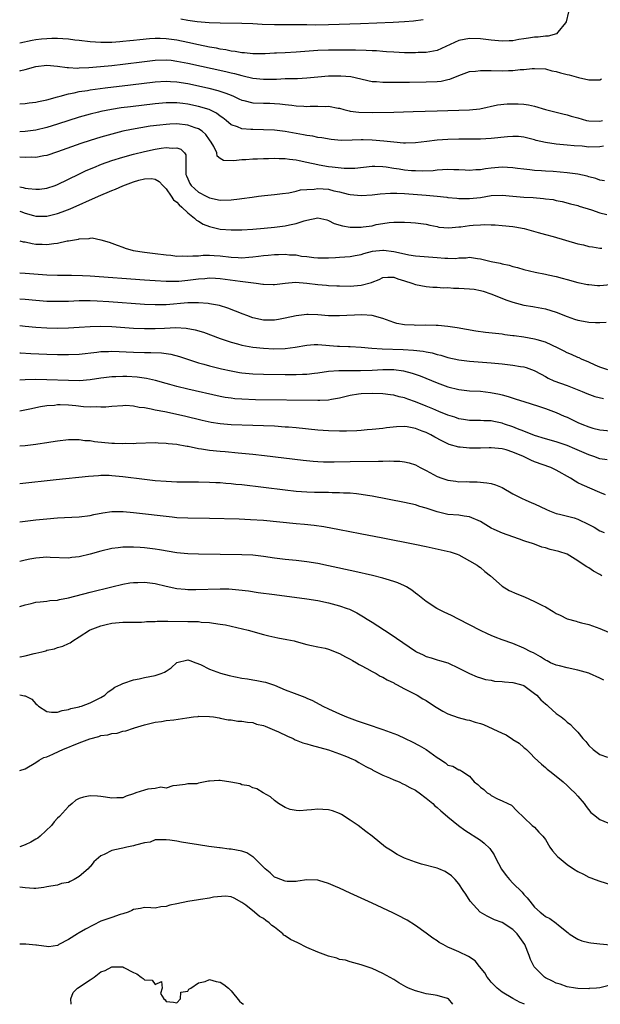
# Model space of a CAD drawing. Units: inches. Extents: x 2589000 to 2592000, y 1500000 to 1503000.
# Drawn here: x 2589000 to 2589107, y 1500000 to 1500182 of the extents above; entities that cross this region are included whole.
import ezdxf

# ---------------------------------------------------------------- set-up
doc = ezdxf.new("R2010")
doc.units = ezdxf.units.IN
doc.header["$MEASUREMENT"] = 0
doc.layers.add('LD25891500_2ft', color=254, linetype='Continuous')

msp = doc.modelspace()

# ---------------------------------------------------------------- linework, layer by layer
at = {"layer": 'LD25891500_2ft'}
for points, elevation in [([(2589101.23, 1500183), (2589100.8, 1500181.2), (2589100.68, 1500181), (2589099.3, 1500179.3), (2589099.05, 1500178.95), (2589097.47, 1500178.53), (2589097, 1500178.54), (2589095.65, 1500178.35), (2589095, 1500178.33), (2589093.84, 1500178.16), (2589093, 1500178.02), (2589092.09, 1500177.91), (2589091, 1500177.7), (2589090.3, 1500177.7), (2589089, 1500177.64), (2589087, 1500177.82), (2589085, 1500178.06), (2589083, 1500178.13), (2589081, 1500177.74), (2589077, 1500175.89), (2589075.67, 1500175.67), (2589075, 1500175.53), (2589073.5, 1500175.5), (2589073, 1500175.47), (2589071, 1500175.49), (2589069, 1500175.56), (2589067.67, 1500175.67), (2589067, 1500175.7), (2589065.81, 1500175.81), (2589065, 1500175.85), (2589063.91, 1500175.91), (2589061.95, 1500175.95), (2589059.97, 1500175.97), (2589057.96, 1500175.96), (2589057, 1500175.95), (2589055, 1500175.88), (2589051, 1500175.59), (2589049, 1500175.49), (2589047.38, 1500175.38), (2589047, 1500175.38), (2589045.26, 1500175.26), (2589045, 1500175.26), (2589043, 1500175.29), (2589041.48, 1500175.48), (2589041, 1500175.49), (2589039.73, 1500175.73), (2589039, 1500175.79), (2589038.01, 1500176.01), (2589037, 1500176.14), (2589036.3, 1500176.3), (2589035, 1500176.52), (2589033, 1500176.93), (2589031, 1500177.37), (2589029, 1500177.78), (2589027, 1500178.05), (2589025.92, 1500178.08), (2589025, 1500178.09), (2589023.97, 1500178.03), (2589022.14, 1500177.86), (2589021, 1500177.72), (2589020.32, 1500177.68), (2589019, 1500177.53), (2589018.49, 1500177.51), (2589017, 1500177.38), (2589016.62, 1500177.38), (2589015, 1500177.34), (2589013, 1500177.47), (2589011, 1500177.73), (2589010.18, 1500177.82), (2589009, 1500177.99), (2589007.97, 1500178.03), (2589007, 1500178.12), (2589005.92, 1500178.08), (2589005, 1500178.07), (2589004.03, 1500177.97), (2589003, 1500177.84), (2589002.29, 1500177.71), (2589000, 1500177.26)], 9156), ([(2589029.73, 1500181.73), (2589031, 1500181.5), (2589032.74, 1500181.26), (2589034.93, 1500181.07), (2589037, 1500180.99), (2589041, 1500180.94), (2589043, 1500180.88), (2589044.76, 1500180.76), (2589047, 1500180.66), (2589049, 1500180.66), (2589051, 1500180.7), (2589052.67, 1500180.67), (2589053, 1500180.68), (2589054.63, 1500180.63), (2589057, 1500180.67), (2589062.89, 1500180.89), (2589068.9, 1500181.1), (2589071, 1500181.24), (2589072.63, 1500181.37), (2589074.42, 1500181.58)], 9154), ([(2589000, 1500172.16), (2589000.21, 1500172.21), (2589001, 1500172.36), (2589003, 1500172.94), (2589005, 1500173.19), (2589007, 1500173), (2589008.73, 1500172.73), (2589009, 1500172.73), (2589010.66, 1500172.66), (2589011, 1500172.69), (2589012.75, 1500172.75), (2589014.93, 1500172.93), (2589017, 1500173.15), (2589019, 1500173.38), (2589023, 1500173.89), (2589025, 1500174.11), (2589027, 1500174.16), (2589027.92, 1500174.08), (2589029, 1500173.95), (2589031, 1500173.57), (2589038.01, 1500172.01), (2589039, 1500171.77), (2589039.63, 1500171.63), (2589041, 1500171.25), (2589041.22, 1500171.22), (2589043, 1500170.78), (2589045, 1500170.58), (2589047, 1500170.63), (2589047.38, 1500170.62), (2589049, 1500170.7), (2589050.75, 1500170.75), (2589051.26, 1500170.74), (2589053, 1500170.83), (2589055, 1500171.04), (2589057, 1500171.21), (2589059, 1500171.24), (2589059.23, 1500171.23), (2589061.07, 1500171.07), (2589065, 1500170.2), (2589065.84, 1500170.16), (2589067, 1500170.02), (2589067.96, 1500170.04), (2589069, 1500170.02), (2589071.92, 1500170.08), (2589075, 1500170.11), (2589077, 1500170.17), (2589077.74, 1500170.26), (2589079, 1500170.52), (2589079.38, 1500170.62), (2589081, 1500171.3), (2589083, 1500172), (2589084.1, 1500172.1), (2589085, 1500172.23), (2589086.2, 1500172.2), (2589087, 1500172.21), (2589089, 1500172.16), (2589090.21, 1500172.21), (2589091, 1500172.2), (2589092.36, 1500172.36), (2589093, 1500172.38), (2589094.56, 1500172.56), (2589095, 1500172.57), (2589097, 1500172.48), (2589098.17, 1500172.17), (2589099, 1500172.02), (2589099.78, 1500171.78), (2589101, 1500171.46), (2589101.39, 1500171.39), (2589103.09, 1500170.91), (2589105, 1500170.46), (2589107, 1500170.5), (2589107.34, 1500170.66)], 9158), ([(2589000, 1500166.05), (2589001, 1500166.09), (2589001.78, 1500166.22), (2589003, 1500166.38), (2589003.5, 1500166.5), (2589005, 1500166.81), (2589007, 1500167.35), (2589007.44, 1500167.44), (2589009, 1500167.87), (2589010.07, 1500168.07), (2589011, 1500168.3), (2589012.54, 1500168.54), (2589013, 1500168.63), (2589015.76, 1500169), (2589020.45, 1500169.55), (2589025, 1500170.1), (2589027, 1500170.22), (2589027.82, 1500170.18), (2589029, 1500170.11), (2589031, 1500169.78), (2589033, 1500169.35), (2589034.92, 1500168.92), (2589036.53, 1500168.53), (2589038.05, 1500168.05), (2589039, 1500167.63), (2589039.46, 1500167.46), (2589040.46, 1500167), (2589041, 1500166.73), (2589041.34, 1500166.66), (2589043, 1500166.24), (2589045, 1500166.18), (2589046.16, 1500166.16), (2589047, 1500166.13), (2589047.97, 1500166.03), (2589049, 1500165.94), (2589050.22, 1500165.78), (2589051, 1500165.7), (2589052.4, 1500165.6), (2589053, 1500165.58), (2589053.62, 1500165.62), (2589055, 1500165.63), (2589056.43, 1500165.57), (2589057, 1500165.61), (2589058.74, 1500165.26), (2589059, 1500165.23), (2589059.83, 1500165), (2589060.77, 1500164.77), (2589061, 1500164.73), (2589062.54, 1500164.54), (2589065, 1500164.47), (2589069, 1500164.52), (2589072.62, 1500164.62), (2589077, 1500164.78), (2589079, 1500164.84), (2589081, 1500164.86), (2589083, 1500164.92), (2589084.88, 1500165.12), (2589088.15, 1500165.85), (2589089.94, 1500166.06), (2589091, 1500166.08), (2589091.95, 1500166.05), (2589093, 1500165.98), (2589093.86, 1500165.86), (2589095, 1500165.62), (2589096.98, 1500165.02), (2589100.19, 1500164.19), (2589101, 1500164.02), (2589101.77, 1500163.77), (2589103, 1500163.45), (2589104.58, 1500163), (2589105, 1500162.9), (2589107, 1500162.83), (2589107.54, 1500163)], 9160), ([(2589107.73, 1500158.27), (2589107, 1500158.13), (2589105, 1500158.08), (2589103.78, 1500158.22), (2589102.3, 1500158.3), (2589101, 1500158.44), (2589099, 1500158.61), (2589097, 1500158.9), (2589095.31, 1500159.31), (2589095, 1500159.42), (2589093.74, 1500159.74), (2589093, 1500159.9), (2589092.02, 1500160.02), (2589091, 1500160.02), (2589089.99, 1500159.99), (2589087, 1500159.68), (2589085, 1500159.54), (2589083.51, 1500159.51), (2589081.51, 1500159.51), (2589081, 1500159.53), (2589079, 1500159.49), (2589077, 1500159.34), (2589075.1, 1500159.1), (2589073, 1500158.86), (2589071.2, 1500158.8), (2589071, 1500158.8), (2589070.83, 1500158.83), (2589069, 1500158.96), (2589067.2, 1500159.2), (2589065, 1500159.38), (2589063.39, 1500159.39), (2589063, 1500159.41), (2589061.33, 1500159.33), (2589059.32, 1500159.32), (2589057.48, 1500159.48), (2589055.77, 1500159.77), (2589055, 1500159.86), (2589054.08, 1500160.08), (2589053, 1500160.22), (2589052.36, 1500160.36), (2589049, 1500160.96), (2589047, 1500161.17), (2589045, 1500161.26), (2589043, 1500161.31), (2589042.65, 1500161.35), (2589041, 1500161.47), (2589040.19, 1500161.81), (2589039, 1500162.21), (2589038.08, 1500163), (2589037.48, 1500163.48), (2589037, 1500163.81), (2589036.33, 1500164.33), (2589034.98, 1500164.98), (2589033, 1500165.56), (2589031, 1500165.98), (2589030.09, 1500166.09), (2589029, 1500166.24), (2589027, 1500166.26), (2589025, 1500166.08), (2589020.47, 1500165.53), (2589018.7, 1500165.3), (2589016.96, 1500165.04), (2589015, 1500164.66), (2589014.54, 1500164.54), (2589013, 1500164.18), (2589011, 1500163.6), (2589007, 1500162.29), (2589005, 1500161.67), (2589003, 1500161.18), (2589001, 1500160.93), (2589000, 1500160.9)], 9162), ([(2589107.87, 1500151.87), (2589107, 1500151.96), (2589106.3, 1500152.3), (2589105, 1500152.62), (2589104.72, 1500152.72), (2589103, 1500153.08), (2589101, 1500153.35), (2589098.44, 1500153.56), (2589097, 1500153.65), (2589096.28, 1500153.72), (2589095, 1500153.78), (2589094.1, 1500153.9), (2589093, 1500153.99), (2589091.84, 1500154.16), (2589091, 1500154.26), (2589089, 1500154.39), (2589087, 1500154.21), (2589085.93, 1500154.07), (2589085, 1500153.89), (2589084.14, 1500153.86), (2589083, 1500153.79), (2589082.17, 1500153.83), (2589081, 1500153.91), (2589080.09, 1500153.91), (2589079, 1500153.93), (2589077, 1500153.81), (2589076.27, 1500153.73), (2589074.37, 1500153.63), (2589073, 1500153.67), (2589072.29, 1500153.71), (2589071, 1500153.83), (2589069.99, 1500154.01), (2589069, 1500154.15), (2589067.6, 1500154.4), (2589067, 1500154.46), (2589065.49, 1500154.51), (2589065, 1500154.5), (2589061.86, 1500154.14), (2589061, 1500154.12), (2589059.87, 1500154.13), (2589057.64, 1500154.36), (2589057, 1500154.45), (2589055.26, 1500154.74), (2589055, 1500154.78), (2589053, 1500155.23), (2589051.53, 1500155.53), (2589051, 1500155.65), (2589049.78, 1500155.78), (2589049, 1500155.9), (2589047.9, 1500155.9), (2589047, 1500155.96), (2589045.92, 1500155.92), (2589045, 1500155.94), (2589043.86, 1500155.86), (2589043, 1500155.87), (2589041.72, 1500155.72), (2589041, 1500155.71), (2589039.52, 1500155.52), (2589037.59, 1500155.59), (2589037, 1500155.95), (2589036.43, 1500156.43), (2589036.35, 1500157), (2589035.8, 1500158.2), (2589035.31, 1500159), (2589035, 1500159.43), (2589034.37, 1500160.37), (2589033.68, 1500161), (2589033, 1500161.45), (2589032.37, 1500161.63), (2589031, 1500162.11), (2589029, 1500162.34), (2589027.7, 1500162.3), (2589027, 1500162.27), (2589025.85, 1500162.15), (2589024.08, 1500161.92), (2589022.35, 1500161.65), (2589020.65, 1500161.35), (2589019, 1500160.99), (2589017, 1500160.49), (2589015, 1500159.92), (2589013, 1500159.28), (2589011.29, 1500158.71), (2589007, 1500157.21), (2589005, 1500156.55), (2589004.47, 1500156.47), (2589003, 1500156.18), (2589002.2, 1500156.2), (2589001, 1500156.16), (2589000, 1500156.2)], 9164), ([(2589000, 1500150.74), (2589000.63, 1500150.63), (2589001, 1500150.52), (2589001.58, 1500150.42), (2589003, 1500150.29), (2589003.66, 1500150.34), (2589005, 1500150.49), (2589006.54, 1500151), (2589007, 1500151.17), (2589010.89, 1500153.11), (2589012.26, 1500153.74), (2589013.66, 1500154.34), (2589015.1, 1500154.9), (2589017, 1500155.58), (2589019, 1500156.21), (2589021, 1500156.78), (2589023, 1500157.28), (2589025, 1500157.72), (2589026.13, 1500157.87), (2589027, 1500158.02), (2589028.12, 1500157.88), (2589029, 1500157.92), (2589029.71, 1500157.71), (2589030.41, 1500157), (2589030.65, 1500156.65), (2589030.68, 1500155), (2589030.64, 1500153.36), (2589030.68, 1500153), (2589030.76, 1500152.76), (2589031, 1500152.2), (2589031.37, 1500151.37), (2589031.63, 1500151), (2589033, 1500149.74), (2589034.39, 1500149), (2589035, 1500148.69), (2589037, 1500148.31), (2589039, 1500148.36), (2589040.56, 1500148.56), (2589041, 1500148.6), (2589042.87, 1500148.87), (2589044.06, 1500149), (2589045.15, 1500149.15), (2589047, 1500149.33), (2589048.47, 1500149.53), (2589049.64, 1500149.64), (2589051, 1500149.93), (2589051.82, 1500150.18), (2589053, 1500150.25), (2589054.32, 1500150.32), (2589055, 1500150.42), (2589057, 1500150.29), (2589057.96, 1500150.04), (2589059, 1500149.83), (2589060.58, 1500149.42), (2589061, 1500149.33), (2589063, 1500149.13), (2589065, 1500149.28), (2589066.52, 1500149.48), (2589068.39, 1500149.61), (2589069, 1500149.61), (2589069.56, 1500149.56), (2589071, 1500149.51), (2589075, 1500149.2), (2589077.02, 1500149.02), (2589078.83, 1500148.83), (2589079, 1500148.8), (2589080.65, 1500148.65), (2589081, 1500148.6), (2589082.57, 1500148.57), (2589083, 1500148.58), (2589085, 1500148.81), (2589087, 1500149.16), (2589089, 1500149.23), (2589091, 1500149.02), (2589093, 1500148.84), (2589094.76, 1500148.76), (2589096.62, 1500148.62), (2589097, 1500148.56), (2589098.39, 1500148.39), (2589099, 1500148.23), (2589100.05, 1500148.05), (2589101.62, 1500147.62), (2589103, 1500147.28), (2589103.19, 1500147.19), (2589105.48, 1500146.52), (2589107, 1500145.98), (2589108.35, 1500145.65)], 9166), ([(2589000, 1500146.29), (2589000.22, 1500146.22), (2589001, 1500145.91), (2589002.52, 1500145.48), (2589003, 1500145.36), (2589005, 1500145.33), (2589007, 1500145.82), (2589007.86, 1500146.14), (2589009.29, 1500146.71), (2589014.55, 1500149), (2589017, 1500150.09), (2589017.66, 1500150.34), (2589019, 1500150.96), (2589021, 1500151.69), (2589021.98, 1500151.98), (2589023, 1500152.22), (2589024.3, 1500152.3), (2589025, 1500152.19), (2589025.76, 1500151.76), (2589026.39, 1500151), (2589027, 1500150.39), (2589027.97, 1500149), (2589028.37, 1500148.37), (2589029, 1500147.9), (2589029.41, 1500147.41), (2589029.93, 1500147), (2589031, 1500145.97), (2589032.25, 1500145), (2589032.61, 1500144.61), (2589033, 1500144.39), (2589033.86, 1500143.86), (2589035, 1500143.41), (2589037, 1500142.97), (2589039, 1500142.81), (2589041, 1500142.81), (2589043, 1500142.92), (2589045.11, 1500143.11), (2589047, 1500143.31), (2589049, 1500143.58), (2589049.76, 1500143.76), (2589051, 1500143.99), (2589052.49, 1500144.49), (2589053, 1500144.62), (2589055, 1500145.06), (2589056.64, 1500144.64), (2589057, 1500144.56), (2589058.01, 1500144.01), (2589059.54, 1500143.54), (2589061, 1500143.32), (2589063, 1500143.31), (2589063.38, 1500143.38), (2589065, 1500143.58), (2589065.78, 1500143.78), (2589067, 1500143.99), (2589068.18, 1500144.18), (2589069, 1500144.26), (2589071, 1500144.24), (2589072.18, 1500144.18), (2589073, 1500144.12), (2589074.01, 1500144.01), (2589075, 1500143.86), (2589075.68, 1500143.68), (2589077, 1500143.41), (2589077.31, 1500143.31), (2589079.16, 1500143.16), (2589081, 1500143.36), (2589081.38, 1500143.38), (2589083, 1500143.62), (2589083.69, 1500143.69), (2589085, 1500143.74), (2589085.8, 1500143.8), (2589087, 1500143.73), (2589087.72, 1500143.72), (2589089, 1500143.63), (2589091, 1500143.42), (2589091.36, 1500143.36), (2589093.04, 1500143.04), (2589095.65, 1500142.35), (2589097, 1500141.96), (2589098.42, 1500141.58), (2589103, 1500140.25), (2589104.03, 1500140.03), (2589105, 1500139.77), (2589105.68, 1500139.68), (2589107, 1500139.44), (2589107.42, 1500139.42)], 9168), ([(2589000, 1500140.81), (2589000.62, 1500140.62), (2589001, 1500140.59), (2589002.29, 1500140.29), (2589003, 1500140.19), (2589004.16, 1500140.16), (2589005, 1500140.11), (2589006.32, 1500140.32), (2589007, 1500140.36), (2589008.78, 1500140.78), (2589009, 1500140.8), (2589010.12, 1500141), (2589010.88, 1500141.12), (2589011, 1500141.17), (2589012.79, 1500141.21), (2589013, 1500141.3), (2589013.35, 1500141.35), (2589014.99, 1500140.99), (2589016.52, 1500140.52), (2589017, 1500140.36), (2589017.98, 1500139.98), (2589019, 1500139.64), (2589019.46, 1500139.46), (2589020.92, 1500139), (2589023, 1500138.69), (2589025, 1500138.43), (2589027, 1500138.19), (2589027.88, 1500138.12), (2589029, 1500137.99), (2589029.99, 1500138.01), (2589031, 1500137.94), (2589031.95, 1500138.05), (2589033, 1500138.05), (2589033.86, 1500138.14), (2589035, 1500138.14), (2589035.9, 1500138.1), (2589037, 1500138.02), (2589039, 1500137.77), (2589040.31, 1500137.69), (2589041, 1500137.67), (2589042.25, 1500137.75), (2589043, 1500137.82), (2589044.06, 1500137.94), (2589045, 1500138.09), (2589045.86, 1500138.14), (2589047, 1500138.29), (2589047.73, 1500138.27), (2589049, 1500138.33), (2589049.78, 1500138.22), (2589051, 1500138.18), (2589052.01, 1500137.99), (2589053, 1500137.9), (2589054.26, 1500137.74), (2589055, 1500137.66), (2589056.33, 1500137.67), (2589057, 1500137.64), (2589058.27, 1500137.73), (2589059, 1500137.75), (2589061, 1500137.88), (2589061.91, 1500138.09), (2589063, 1500138.24), (2589063.52, 1500138.48), (2589065.12, 1500138.88), (2589067, 1500139.1), (2589067.09, 1500139.09), (2589069, 1500138.84), (2589071, 1500138.37), (2589071.79, 1500138.21), (2589073, 1500138.03), (2589077, 1500137.73), (2589078.41, 1500137.59), (2589079, 1500137.61), (2589080.44, 1500137.56), (2589081, 1500137.68), (2589082.35, 1500137.65), (2589083, 1500137.76), (2589084.44, 1500137.56), (2589085, 1500137.47), (2589087.01, 1500137), (2589088.67, 1500136.67), (2589089, 1500136.58), (2589090.29, 1500136.29), (2589091, 1500136.05), (2589091.85, 1500135.85), (2589093, 1500135.5), (2589095.12, 1500135), (2589097, 1500134.63), (2589097.49, 1500134.51), (2589099, 1500134.2), (2589100.09, 1500133.91), (2589101, 1500133.69), (2589103, 1500133.13), (2589104.75, 1500132.75), (2589105, 1500132.71), (2589106.58, 1500132.58), (2589107, 1500132.57), (2589109, 1500132.73)], 9170), ([(2589000, 1500134.86), (2589001, 1500134.85), (2589005, 1500134.53), (2589007, 1500134.47), (2589009.53, 1500134.47), (2589011.58, 1500134.42), (2589013, 1500134.34), (2589023, 1500133.59), (2589025, 1500133.45), (2589027, 1500133.33), (2589028.64, 1500133.36), (2589029, 1500133.35), (2589029.37, 1500133.37), (2589031, 1500133.55), (2589033, 1500133.81), (2589034.13, 1500133.87), (2589035, 1500133.96), (2589036.11, 1500133.89), (2589037, 1500133.85), (2589040.65, 1500133.35), (2589043.6, 1500133), (2589044.83, 1500132.83), (2589045, 1500132.78), (2589046.74, 1500132.74), (2589047, 1500132.75), (2589049, 1500132.99), (2589050.86, 1500133.14), (2589053, 1500133), (2589055, 1500132.75), (2589056.62, 1500132.62), (2589057, 1500132.57), (2589058.52, 1500132.52), (2589059, 1500132.48), (2589061, 1500132.43), (2589063, 1500132.59), (2589064.88, 1500133.12), (2589065, 1500133.18), (2589066.34, 1500133.66), (2589067, 1500134.01), (2589067.93, 1500134.07), (2589069, 1500134.09), (2589069.78, 1500133.78), (2589071, 1500133.43), (2589072.34, 1500133), (2589073, 1500132.72), (2589075, 1500132.34), (2589076.24, 1500132.24), (2589077, 1500132.25), (2589078.1, 1500132.1), (2589079, 1500132.16), (2589080.06, 1500132.06), (2589081, 1500132.09), (2589083, 1500131.96), (2589083.87, 1500131.87), (2589085, 1500131.61), (2589085.49, 1500131.49), (2589086.95, 1500131), (2589089.86, 1500129.86), (2589091, 1500129.48), (2589093, 1500128.92), (2589094.66, 1500128.66), (2589095, 1500128.59), (2589096.36, 1500128.36), (2589097, 1500128.23), (2589099, 1500127.65), (2589101, 1500126.85), (2589102.35, 1500126.35), (2589103, 1500126.15), (2589104, 1500126), (2589105, 1500125.82), (2589106.25, 1500125.75), (2589107, 1500125.73), (2589108.22, 1500125.78)], 9172), ([(2589108.51, 1500117), (2589107, 1500117.48), (2589106.16, 1500117.84), (2589105, 1500118.39), (2589103.63, 1500119), (2589103.21, 1500119.21), (2589103, 1500119.26), (2589101.83, 1500119.83), (2589101, 1500120.13), (2589100.45, 1500120.45), (2589099.35, 1500121), (2589097, 1500122.08), (2589095.49, 1500122.51), (2589095, 1500122.66), (2589093, 1500123), (2589091.25, 1500123.25), (2589091, 1500123.3), (2589089.48, 1500123.48), (2589089, 1500123.56), (2589085.91, 1500123.91), (2589084.14, 1500124.14), (2589082.41, 1500124.41), (2589080.73, 1500124.73), (2589079, 1500125), (2589077.2, 1500125.2), (2589076.81, 1500125.19), (2589074.78, 1500125.22), (2589073, 1500125.2), (2589072.77, 1500125.23), (2589071, 1500125.31), (2589069.56, 1500125.56), (2589069, 1500125.74), (2589067, 1500126.45), (2589065, 1500127), (2589063.15, 1500127.15), (2589059, 1500126.93), (2589057, 1500126.99), (2589055, 1500127.15), (2589053.2, 1500127.2), (2589053, 1500127.22), (2589051, 1500126.97), (2589049, 1500126.5), (2589047.74, 1500126.26), (2589047, 1500126.16), (2589046.19, 1500126.19), (2589045, 1500126.18), (2589043, 1500126.6), (2589041.88, 1500127), (2589041.25, 1500127.25), (2589039.84, 1500127.84), (2589038.4, 1500128.4), (2589036.85, 1500128.85), (2589035, 1500129.2), (2589034.79, 1500129.21), (2589033, 1500129.38), (2589032.65, 1500129.35), (2589031, 1500129.34), (2589027, 1500128.99), (2589025, 1500128.97), (2589023, 1500129.07), (2589016.44, 1500129.56), (2589014.31, 1500129.69), (2589013, 1500129.73), (2589012.26, 1500129.74), (2589011, 1500129.71), (2589009, 1500129.62), (2589007, 1500129.58), (2589005, 1500129.63), (2589003, 1500129.77), (2589001, 1500129.98), (2589000.05, 1500130.05), (2589000, 1500130.05)], 9174), ([(2589000, 1500125.16), (2589001, 1500125.05), (2589003, 1500124.86), (2589005, 1500124.76), (2589007, 1500124.71), (2589009, 1500124.72), (2589011, 1500124.85), (2589012.98, 1500125.02), (2589015, 1500125.07), (2589017, 1500124.99), (2589021, 1500124.71), (2589023, 1500124.61), (2589025, 1500124.62), (2589026.71, 1500124.71), (2589028.8, 1500124.8), (2589030.69, 1500124.69), (2589032.38, 1500124.38), (2589033.92, 1500123.92), (2589037, 1500122.75), (2589039, 1500122.1), (2589040.2, 1500121.8), (2589041, 1500121.57), (2589043, 1500121.19), (2589044.98, 1500120.98), (2589046.9, 1500120.9), (2589049, 1500120.94), (2589050.84, 1500121.16), (2589053, 1500121.55), (2589054.34, 1500121.66), (2589055, 1500121.66), (2589058.63, 1500121.37), (2589059, 1500121.35), (2589060.67, 1500121.33), (2589061, 1500121.33), (2589063, 1500121.21), (2589064.99, 1500120.99), (2589066.87, 1500120.87), (2589070.75, 1500120.75), (2589072.65, 1500120.65), (2589074.45, 1500120.45), (2589075, 1500120.32), (2589076.12, 1500120.12), (2589077, 1500119.85), (2589077.7, 1500119.7), (2589079, 1500119.29), (2589081, 1500118.85), (2589083, 1500118.61), (2589087, 1500118.3), (2589089, 1500118.11), (2589090.02, 1500117.98), (2589091, 1500117.89), (2589092.37, 1500117.63), (2589093, 1500117.55), (2589093.45, 1500117.45), (2589094.9, 1500116.9), (2589096.19, 1500116.19), (2589097, 1500115.76), (2589097.47, 1500115.47), (2589098.56, 1500115), (2589101, 1500114.1), (2589103.8, 1500113), (2589104.64, 1500112.64), (2589106.11, 1500112.11), (2589107.69, 1500111.69)], 9176), ([(2589000, 1500120.16), (2589000.15, 1500120.15), (2589002.03, 1500120.03), (2589005, 1500119.92), (2589007, 1500119.86), (2589009, 1500119.83), (2589011, 1500119.91), (2589014.26, 1500120.26), (2589015, 1500120.36), (2589016.38, 1500120.38), (2589017, 1500120.42), (2589021, 1500120.24), (2589023, 1500120.21), (2589024.22, 1500120.22), (2589026.15, 1500120.15), (2589027.89, 1500119.89), (2589029.46, 1500119.46), (2589030.95, 1500118.95), (2589033, 1500118.29), (2589033.96, 1500118.04), (2589035, 1500117.75), (2589037.21, 1500117.21), (2589039, 1500116.81), (2589040.54, 1500116.54), (2589041, 1500116.47), (2589042.32, 1500116.32), (2589043, 1500116.28), (2589045, 1500116.19), (2589049, 1500116.13), (2589051, 1500116.13), (2589052.2, 1500116.2), (2589053, 1500116.21), (2589054.4, 1500116.4), (2589055, 1500116.45), (2589057, 1500116.74), (2589058.88, 1500116.88), (2589059, 1500116.9), (2589061, 1500116.9), (2589062.86, 1500116.86), (2589065, 1500116.92), (2589067, 1500117.06), (2589069, 1500117.06), (2589070.8, 1500116.8), (2589072.38, 1500116.38), (2589073.87, 1500115.87), (2589077, 1500114.63), (2589079, 1500113.89), (2589081, 1500113.38), (2589083, 1500113.16), (2589085, 1500113.05), (2589086.85, 1500112.85), (2589088.52, 1500112.52), (2589089, 1500112.38), (2589090.09, 1500112.09), (2589091.59, 1500111.59), (2589093, 1500111.17), (2589095.71, 1500110.29), (2589097, 1500109.85), (2589099, 1500109.14), (2589100.48, 1500108.48), (2589101, 1500108.26), (2589103, 1500107.31), (2589103.72, 1500107), (2589105, 1500106.49), (2589105.73, 1500106.27), (2589107, 1500105.94), (2589109, 1500105.76)], 9178), ([(2589108.41, 1500100.41), (2589107, 1500100.62), (2589105.95, 1500101), (2589105, 1500101.32), (2589102.44, 1500102.44), (2589101, 1500103.05), (2589099, 1500103.72), (2589097, 1500104.27), (2589095, 1500104.9), (2589093, 1500105.71), (2589091.87, 1500106.13), (2589091, 1500106.49), (2589089.47, 1500107), (2589089.13, 1500107.13), (2589089, 1500107.17), (2589087.48, 1500107.48), (2589087, 1500107.6), (2589085.61, 1500107.61), (2589085, 1500107.68), (2589083.64, 1500107.64), (2589083, 1500107.66), (2589081.86, 1500107.86), (2589081, 1500107.98), (2589080.25, 1500108.25), (2589079, 1500108.65), (2589077.34, 1500109.34), (2589076.2, 1500109.8), (2589075, 1500110.31), (2589073, 1500111.13), (2589071.61, 1500111.61), (2589071, 1500111.85), (2589070.04, 1500112.04), (2589069, 1500112.34), (2589068.39, 1500112.39), (2589067, 1500112.55), (2589065, 1500112.62), (2589063, 1500112.59), (2589062.49, 1500112.49), (2589061, 1500112.27), (2589059, 1500111.75), (2589057.52, 1500111.52), (2589057, 1500111.41), (2589055.36, 1500111.36), (2589055, 1500111.32), (2589043.5, 1500111.5), (2589041, 1500111.58), (2589039.68, 1500111.68), (2589039, 1500111.75), (2589037.91, 1500111.91), (2589037, 1500112.09), (2589031, 1500113.45), (2589029, 1500113.93), (2589027.71, 1500114.29), (2589027, 1500114.47), (2589025.03, 1500115.03), (2589023.41, 1500115.41), (2589021.65, 1500115.65), (2589019.75, 1500115.75), (2589019, 1500115.78), (2589017.72, 1500115.72), (2589017, 1500115.71), (2589015.5, 1500115.5), (2589015, 1500115.45), (2589013, 1500115.14), (2589011.01, 1500114.99), (2589009, 1500115.01), (2589005, 1500115.16), (2589003, 1500115.2), (2589001, 1500115.15), (2589000, 1500115.07)], 9180), ([(2589108.06, 1500093.94), (2589107, 1500094.36), (2589103.77, 1500095.77), (2589103, 1500096.19), (2589102.46, 1500096.46), (2589101.62, 1500097), (2589099, 1500098.51), (2589098.02, 1500099), (2589095, 1500100.06), (2589094.32, 1500100.32), (2589092.93, 1500101), (2589091, 1500101.83), (2589089.78, 1500102.22), (2589089, 1500102.44), (2589087, 1500102.62), (2589086.63, 1500102.63), (2589085, 1500102.55), (2589083, 1500102.54), (2589081.25, 1500102.75), (2589081, 1500102.77), (2589079.26, 1500103.26), (2589079, 1500103.36), (2589077.88, 1500103.88), (2589076.59, 1500104.59), (2589075.88, 1500105), (2589075, 1500105.43), (2589074.28, 1500105.72), (2589073, 1500106.2), (2589071.51, 1500106.49), (2589071, 1500106.55), (2589069.5, 1500106.5), (2589067.7, 1500106.3), (2589067, 1500106.19), (2589065, 1500106.01), (2589064.09, 1500105.91), (2589063, 1500105.84), (2589062.23, 1500105.77), (2589060.29, 1500105.71), (2589059, 1500105.7), (2589057, 1500105.75), (2589055, 1500105.89), (2589051, 1500106.29), (2589049.6, 1500106.4), (2589049, 1500106.46), (2589047, 1500106.59), (2589045, 1500106.69), (2589043, 1500106.76), (2589039, 1500106.88), (2589037, 1500107.03), (2589035.3, 1500107.3), (2589033.66, 1500107.66), (2589030.43, 1500108.43), (2589026.77, 1500109.23), (2589025, 1500109.59), (2589024.23, 1500109.77), (2589023, 1500109.98), (2589022.06, 1500110.06), (2589021, 1500110.29), (2589019.6, 1500110.4), (2589019, 1500110.39), (2589017, 1500110.25), (2589015.89, 1500110.11), (2589015, 1500110.12), (2589014.2, 1500110.2), (2589013, 1500110.14), (2589011.8, 1500110.2), (2589010.37, 1500110.37), (2589009, 1500110.49), (2589007.46, 1500110.54), (2589007, 1500110.54), (2589006.45, 1500110.45), (2589005, 1500110.35), (2589003.82, 1500110.18), (2589003, 1500109.98), (2589002.18, 1500109.82), (2589000, 1500109.36)], 9182), ([(2589000, 1500102.96), (2589001, 1500103.06), (2589003, 1500103.29), (2589003.36, 1500103.36), (2589005, 1500103.59), (2589005.75, 1500103.75), (2589007, 1500103.94), (2589009, 1500104.18), (2589010.13, 1500104.13), (2589011, 1500104.18), (2589012, 1500104), (2589013, 1500103.96), (2589013.8, 1500103.8), (2589017, 1500103.49), (2589017.49, 1500103.49), (2589019, 1500103.41), (2589019.45, 1500103.45), (2589021, 1500103.43), (2589021.48, 1500103.48), (2589025, 1500103.58), (2589025.53, 1500103.53), (2589027, 1500103.5), (2589027.42, 1500103.42), (2589029, 1500103.27), (2589029.22, 1500103.22), (2589030.54, 1500103), (2589030.92, 1500102.92), (2589031.1, 1500102.9), (2589033, 1500102.5), (2589033.56, 1500102.44), (2589035, 1500102.2), (2589037, 1500101.99), (2589037.93, 1500101.93), (2589040.3, 1500101.7), (2589041, 1500101.65), (2589043, 1500101.44), (2589045.19, 1500101.19), (2589052.32, 1500100.32), (2589054.16, 1500100.16), (2589055, 1500100.1), (2589056.06, 1500100.06), (2589058.04, 1500100.04), (2589061, 1500100.08), (2589066.19, 1500100.19), (2589067, 1500100.17), (2589068.2, 1500100.2), (2589069, 1500100.14), (2589070.15, 1500100.15), (2589071, 1500100.02), (2589071.86, 1500099.86), (2589073, 1500099.49), (2589073.87, 1500099), (2589075, 1500098.43), (2589077, 1500097.35), (2589077.91, 1500097), (2589079, 1500096.63), (2589080.46, 1500096.46), (2589081, 1500096.37), (2589082.39, 1500096.39), (2589083, 1500096.36), (2589084.37, 1500096.37), (2589086.19, 1500096.19), (2589087, 1500096.02), (2589087.78, 1500095.78), (2589089, 1500095.28), (2589091, 1500094.13), (2589092.73, 1500093.27), (2589093.24, 1500093), (2589094.48, 1500092.48), (2589095, 1500092.29), (2589097.22, 1500091.22), (2589097.74, 1500091), (2589099, 1500090.52), (2589099.6, 1500090.4), (2589102.32, 1500089.68), (2589103, 1500089.48), (2589105, 1500088.5), (2589105.97, 1500087.97), (2589107, 1500087.33), (2589107.8, 1500087)], 9184), ([(2589107.37, 1500079), (2589107, 1500079.25), (2589105.88, 1500079.88), (2589105, 1500080.51), (2589104.66, 1500080.66), (2589104.14, 1500081), (2589103, 1500081.8), (2589101.01, 1500083.01), (2589099.48, 1500083.48), (2589097.88, 1500083.88), (2589097, 1500084.15), (2589096.32, 1500084.32), (2589095, 1500084.86), (2589094.61, 1500085), (2589093.35, 1500085.35), (2589093, 1500085.49), (2589092.23, 1500085.77), (2589091, 1500086.18), (2589089.09, 1500086.91), (2589087.55, 1500087.55), (2589087, 1500087.81), (2589085, 1500089.03), (2589083, 1500089.9), (2589081.98, 1500090.02), (2589081, 1500090.19), (2589079, 1500090.35), (2589077, 1500090.84), (2589075.37, 1500091.37), (2589075, 1500091.52), (2589073.83, 1500091.83), (2589073, 1500092.09), (2589071, 1500092.53), (2589065, 1500093.7), (2589064.19, 1500093.81), (2589063, 1500094.03), (2589062.15, 1500094.15), (2589061, 1500094.24), (2589059.72, 1500094.28), (2589059, 1500094.35), (2589057.65, 1500094.35), (2589057, 1500094.38), (2589055.62, 1500094.38), (2589054.4, 1500094.4), (2589053, 1500094.45), (2589051, 1500094.59), (2589049, 1500094.81), (2589045, 1500095.3), (2589041, 1500095.78), (2589039.88, 1500095.88), (2589039, 1500095.98), (2589038.04, 1500096.04), (2589037, 1500096.14), (2589036.18, 1500096.18), (2589035, 1500096.25), (2589033, 1500096.3), (2589031, 1500096.28), (2589029, 1500096.29), (2589027, 1500096.39), (2589025, 1500096.56), (2589023, 1500096.79), (2589019, 1500097.29), (2589017, 1500097.47), (2589016.51, 1500097.49), (2589015, 1500097.49), (2589014.53, 1500097.47), (2589012.68, 1500097.32), (2589006.74, 1500096.74), (2589000, 1500096)], 9186), ([(2589000, 1500088.96), (2589001, 1500089.11), (2589003, 1500089.34), (2589005, 1500089.55), (2589007, 1500089.71), (2589008.25, 1500089.75), (2589011, 1500089.88), (2589013, 1500090.17), (2589013.67, 1500090.33), (2589015.34, 1500090.66), (2589017, 1500090.89), (2589019.12, 1500090.88), (2589021, 1500090.7), (2589028.12, 1500089.88), (2589029, 1500089.79), (2589031, 1500089.7), (2589035, 1500089.65), (2589040.48, 1500089.52), (2589042.57, 1500089.43), (2589045, 1500089.26), (2589051, 1500088.67), (2589052.54, 1500088.54), (2589054.34, 1500088.34), (2589056.09, 1500088.09), (2589059, 1500087.57), (2589062.84, 1500086.84), (2589067, 1500086.01), (2589072.88, 1500084.88), (2589075, 1500084.42), (2589079.41, 1500083.41), (2589080.7, 1500083), (2589081, 1500082.88), (2589083, 1500081.81), (2589084.37, 1500081), (2589084.73, 1500080.73), (2589085, 1500080.57), (2589085.83, 1500079.83), (2589086.84, 1500079), (2589089, 1500077.12), (2589090.33, 1500076.33), (2589091.72, 1500075.72), (2589093.13, 1500075.13), (2589095, 1500074.31), (2589096.44, 1500073.56), (2589097, 1500073.29), (2589098.44, 1500072.44), (2589099, 1500072.09), (2589099.74, 1500071.74), (2589101, 1500071.1), (2589102.67, 1500070.67), (2589103, 1500070.55), (2589103.65, 1500070.35), (2589105, 1500070.06), (2589107, 1500069.33), (2589108.64, 1500068.64)], 9188), ([(2589107.78, 1500059.78), (2589107, 1500060.17), (2589105.15, 1500061), (2589105, 1500061.06), (2589103, 1500061.62), (2589101, 1500062.03), (2589099.59, 1500062.41), (2589099, 1500062.54), (2589097.93, 1500063), (2589097.31, 1500063.31), (2589097, 1500063.49), (2589096.09, 1500064.09), (2589094.79, 1500064.79), (2589094.3, 1500065), (2589093, 1500065.68), (2589091, 1500066.51), (2589089, 1500067.24), (2589087.74, 1500067.73), (2589087, 1500067.99), (2589086.32, 1500068.32), (2589085, 1500068.91), (2589083, 1500070), (2589080.96, 1500071), (2589079.68, 1500071.68), (2589078.31, 1500072.31), (2589076.93, 1500073), (2589075, 1500074.28), (2589074.04, 1500075), (2589073.48, 1500075.48), (2589073, 1500075.83), (2589072.35, 1500076.35), (2589071.34, 1500077), (2589071, 1500077.17), (2589069.75, 1500077.75), (2589069, 1500077.99), (2589067.61, 1500078.39), (2589067, 1500078.6), (2589065.08, 1500079.08), (2589061.81, 1500079.81), (2589057, 1500080.85), (2589055, 1500081.27), (2589053, 1500081.61), (2589051, 1500081.83), (2589049, 1500082), (2589047, 1500082.27), (2589045, 1500082.6), (2589043, 1500082.83), (2589041, 1500082.91), (2589033, 1500083.03), (2589031, 1500083.08), (2589029, 1500083.25), (2589025.82, 1500083.82), (2589025, 1500083.95), (2589023, 1500084.18), (2589022.22, 1500084.22), (2589021, 1500084.32), (2589020.3, 1500084.3), (2589019, 1500084.31), (2589018.18, 1500084.18), (2589017, 1500084.04), (2589015, 1500083.55), (2589013, 1500083), (2589011, 1500082.52), (2589009.61, 1500082.39), (2589009, 1500082.3), (2589005.6, 1500082.4), (2589005, 1500082.43), (2589003.67, 1500082.33), (2589003, 1500082.29), (2589001.9, 1500082.1), (2589001, 1500081.92), (2589000, 1500081.65)], 9190), ([(2589000, 1500073.34), (2589001, 1500073.67), (2589002.09, 1500073.91), (2589003, 1500074.13), (2589003.75, 1500074.25), (2589005, 1500074.33), (2589005.54, 1500074.46), (2589007, 1500074.52), (2589007.36, 1500074.64), (2589009, 1500074.93), (2589013, 1500075.98), (2589017, 1500077), (2589019, 1500077.49), (2589020.3, 1500077.7), (2589021, 1500077.79), (2589021.8, 1500077.8), (2589023, 1500077.84), (2589025, 1500077.6), (2589027, 1500077.11), (2589029, 1500076.69), (2589030.55, 1500076.55), (2589031, 1500076.52), (2589032.51, 1500076.51), (2589037, 1500076.63), (2589038.6, 1500076.6), (2589040.46, 1500076.46), (2589042.23, 1500076.23), (2589043.97, 1500075.97), (2589047, 1500075.56), (2589053, 1500074.8), (2589055, 1500074.49), (2589057, 1500074.06), (2589058.32, 1500073.68), (2589059, 1500073.51), (2589060.44, 1500073), (2589060.84, 1500072.84), (2589062.18, 1500072.18), (2589063.44, 1500071.44), (2589064.11, 1500071), (2589065, 1500070.45), (2589068.32, 1500068.32), (2589069.51, 1500067.51), (2589073, 1500065.12), (2589073.22, 1500065), (2589074.44, 1500064.44), (2589075, 1500064.14), (2589075.91, 1500063.91), (2589077, 1500063.53), (2589077.43, 1500063.43), (2589078.97, 1500062.97), (2589081, 1500062.01), (2589082.97, 1500060.98), (2589084.38, 1500060.38), (2589085, 1500060.21), (2589085.92, 1500059.92), (2589087, 1500059.75), (2589087.62, 1500059.62), (2589089, 1500059.51), (2589089.45, 1500059.45), (2589091, 1500059.35), (2589092.38, 1500059), (2589093, 1500058.79), (2589095, 1500057.34), (2589095.41, 1500057), (2589096.17, 1500056.17), (2589097, 1500055.4), (2589097.23, 1500055.23), (2589097.5, 1500055), (2589099, 1500053.64), (2589099.9, 1500053), (2589100.52, 1500052.52), (2589101, 1500052.04), (2589101.6, 1500051.6), (2589102.17, 1500051), (2589103, 1500050.16), (2589103.9, 1500049), (2589104.44, 1500048.44), (2589105, 1500047.75), (2589105.77, 1500047), (2589107, 1500046.08), (2589108.43, 1500045.57)], 9192), ([(2589000, 1500064.08), (2589000.09, 1500064.09), (2589001, 1500064.25), (2589002.68, 1500064.68), (2589003, 1500064.74), (2589004.07, 1500065), (2589004.8, 1500065.2), (2589005, 1500065.28), (2589006.44, 1500065.56), (2589007, 1500065.77), (2589007.97, 1500066.03), (2589009, 1500066.53), (2589009.33, 1500066.67), (2589009.78, 1500067), (2589011, 1500067.74), (2589012.87, 1500069), (2589013, 1500069.06), (2589015, 1500069.82), (2589015.95, 1500070.05), (2589017, 1500070.28), (2589017.68, 1500070.32), (2589019, 1500070.44), (2589022.47, 1500070.47), (2589023, 1500070.52), (2589023.41, 1500070.59), (2589025, 1500070.61), (2589025.36, 1500070.64), (2589027, 1500070.64), (2589027.35, 1500070.65), (2589031, 1500070.61), (2589031.42, 1500070.58), (2589033, 1500070.57), (2589033.51, 1500070.49), (2589035, 1500070.41), (2589035.74, 1500070.26), (2589037, 1500070.11), (2589037.95, 1500069.95), (2589042.16, 1500069), (2589045, 1500068.22), (2589045.97, 1500067.97), (2589047.61, 1500067.61), (2589049.3, 1500067.3), (2589050.63, 1500067), (2589051, 1500066.91), (2589053, 1500066.33), (2589053.81, 1500066.19), (2589055, 1500065.92), (2589056.33, 1500065.67), (2589057, 1500065.51), (2589059, 1500064.72), (2589060.08, 1500064.08), (2589061, 1500063.63), (2589061.38, 1500063.38), (2589062.11, 1500063), (2589062.66, 1500062.66), (2589063, 1500062.49), (2589064.07, 1500061.93), (2589065, 1500061.4), (2589065.77, 1500061), (2589066.53, 1500060.53), (2589067, 1500060.31), (2589067.81, 1500059.81), (2589069, 1500059.28), (2589069.17, 1500059.17), (2589069.54, 1500059), (2589071, 1500058.19), (2589072.62, 1500057.38), (2589073.33, 1500057), (2589074.35, 1500056.35), (2589075, 1500056.01), (2589076.54, 1500055), (2589078.05, 1500054.05), (2589079, 1500053.57), (2589080.91, 1500052.91), (2589082.48, 1500052.48), (2589083, 1500052.39), (2589084.04, 1500052.04), (2589085, 1500051.77), (2589085.57, 1500051.57), (2589089, 1500049.98), (2589089.72, 1500049.72), (2589090.92, 1500048.92), (2589091, 1500048.85), (2589092.16, 1500048.16), (2589093, 1500047.38), (2589093.22, 1500047.22), (2589093.47, 1500047), (2589094.23, 1500046.23), (2589095, 1500045.43), (2589096.26, 1500044.26), (2589097, 1500043.65), (2589097.34, 1500043.34), (2589097.8, 1500043), (2589099, 1500042.05), (2589100.29, 1500041), (2589101, 1500040.36), (2589101.69, 1500039.69), (2589102.44, 1500039), (2589103, 1500038.36), (2589104.11, 1500037), (2589104.49, 1500036.49), (2589105.39, 1500035.39), (2589105.85, 1500035), (2589107, 1500034.09), (2589108.52, 1500033.48)], 9194), ([(2589000, 1500057.04), (2589000.9, 1500056.9), (2589001, 1500056.87), (2589002.24, 1500056.24), (2589003, 1500055.44), (2589003.25, 1500055.25), (2589003.5, 1500055), (2589005, 1500054.01), (2589005.88, 1500053.88), (2589007, 1500053.89), (2589007.81, 1500054.19), (2589009, 1500054.36), (2589009.44, 1500054.56), (2589011, 1500054.88), (2589011.08, 1500054.92), (2589011.39, 1500055), (2589013, 1500055.61), (2589014.14, 1500056.14), (2589015, 1500056.59), (2589015.68, 1500057), (2589016.35, 1500057.65), (2589017, 1500058.03), (2589017.53, 1500058.47), (2589018.69, 1500059), (2589019, 1500059.16), (2589019.21, 1500059.21), (2589021, 1500059.86), (2589022.03, 1500060.03), (2589023, 1500060.26), (2589025, 1500060.63), (2589026.13, 1500061), (2589026.74, 1500061.26), (2589027, 1500061.44), (2589027.95, 1500062.05), (2589029, 1500063.04), (2589031, 1500063.54), (2589031.39, 1500063.39), (2589032.5, 1500063), (2589033.33, 1500062.67), (2589035, 1500061.79), (2589037.06, 1500061.06), (2589038.66, 1500060.66), (2589041, 1500060.15), (2589042, 1500060), (2589043, 1500059.82), (2589043.74, 1500059.74), (2589045, 1500059.47), (2589045.38, 1500059.38), (2589047, 1500058.83), (2589049, 1500057.98), (2589050.65, 1500057.35), (2589051.64, 1500057), (2589052.62, 1500056.62), (2589053, 1500056.43), (2589054, 1500056), (2589055.94, 1500055), (2589057, 1500054.5), (2589059, 1500053.57), (2589060.28, 1500053), (2589062.29, 1500052.29), (2589065, 1500051.38), (2589066.08, 1500051), (2589067, 1500050.7), (2589069.68, 1500049.68), (2589071.14, 1500049), (2589072.39, 1500048.39), (2589073.71, 1500047.71), (2589075, 1500046.96), (2589077, 1500045.51), (2589077.32, 1500045.32), (2589078.53, 1500044.53), (2589079, 1500044.13), (2589079.9, 1500043.9), (2589081, 1500043.22), (2589081.22, 1500043.22), (2589081.59, 1500043), (2589083, 1500042.06), (2589083.83, 1500041), (2589084.54, 1500040.54), (2589085, 1500040.04), (2589085.61, 1500039.61), (2589086.22, 1500039), (2589086.73, 1500038.73), (2589087, 1500038.49), (2589088.12, 1500037.88), (2589089, 1500037.5), (2589090.08, 1500037), (2589090.73, 1500036.73), (2589091.7, 1500035.7), (2589093, 1500034.42), (2589094.55, 1500033), (2589095, 1500032.66), (2589095.77, 1500031.77), (2589096.5, 1500031), (2589097, 1500030.41), (2589097.82, 1500029), (2589098.32, 1500028.32), (2589099.24, 1500027.24), (2589099.5, 1500027), (2589101, 1500025.78), (2589102.18, 1500025), (2589103, 1500024.48), (2589104, 1500024), (2589105, 1500023.47), (2589105.35, 1500023.35), (2589106.17, 1500023), (2589107, 1500022.68), (2589109, 1500022.1)], 9196), ([(2589000, 1500043.11), (2589001, 1500043.43), (2589003, 1500044.62), (2589003.58, 1500045), (2589004.47, 1500045.53), (2589005, 1500045.66), (2589006.12, 1500046.12), (2589007.3, 1500046.7), (2589007.97, 1500047), (2589011, 1500048.23), (2589012.95, 1500048.95), (2589014.61, 1500049.39), (2589015, 1500049.54), (2589016.29, 1500049.71), (2589017, 1500049.96), (2589017.97, 1500050.03), (2589019, 1500050.38), (2589019.58, 1500050.42), (2589021, 1500050.95), (2589021.05, 1500050.95), (2589021.17, 1500051), (2589023, 1500051.51), (2589023.74, 1500051.74), (2589025, 1500052.01), (2589026.18, 1500052.18), (2589027, 1500052.32), (2589028.46, 1500052.46), (2589030.84, 1500052.83), (2589032.04, 1500053), (2589032.91, 1500053.09), (2589033, 1500053.12), (2589035, 1500053.1), (2589035.73, 1500053), (2589036.81, 1500052.81), (2589037, 1500052.79), (2589038.49, 1500052.49), (2589039, 1500052.44), (2589040.24, 1500052.23), (2589041, 1500052.22), (2589042, 1500052), (2589043, 1500051.96), (2589043.68, 1500051.68), (2589045, 1500051.41), (2589045.27, 1500051.27), (2589047, 1500050.57), (2589047.75, 1500050.25), (2589049.43, 1500049.43), (2589050.43, 1500049), (2589050.8, 1500048.8), (2589051, 1500048.74), (2589052.21, 1500048.21), (2589053, 1500048.01), (2589053.76, 1500047.76), (2589055.36, 1500047.36), (2589057, 1500046.92), (2589059, 1500046.22), (2589060.32, 1500045.68), (2589061.29, 1500045.29), (2589061.92, 1500045), (2589062.59, 1500044.59), (2589063, 1500044.37), (2589063.85, 1500043.85), (2589065, 1500043.27), (2589065.17, 1500043.17), (2589067, 1500042.26), (2589068.25, 1500041.75), (2589069, 1500041.4), (2589070, 1500041), (2589070.67, 1500040.67), (2589071, 1500040.55), (2589071.97, 1500039.97), (2589073, 1500039.51), (2589073.28, 1500039.28), (2589073.7, 1500039), (2589075, 1500038.04), (2589076.19, 1500037), (2589076.59, 1500036.59), (2589077, 1500036.32), (2589077.68, 1500035.68), (2589078.5, 1500035), (2589079, 1500034.56), (2589080.97, 1500032.97), (2589082.13, 1500032.13), (2589085, 1500030.25), (2589085.71, 1500029.71), (2589086.71, 1500028.71), (2589087.55, 1500027.55), (2589087.81, 1500027), (2589088.9, 1500024.9), (2589089.75, 1500023.75), (2589090.38, 1500023), (2589091, 1500022.34), (2589092.68, 1500020.68), (2589093, 1500020.28), (2589093.65, 1500019.65), (2589094.11, 1500019), (2589095, 1500017.91), (2589096.03, 1500017), (2589096.59, 1500016.59), (2589097, 1500016.17), (2589097.82, 1500015.82), (2589099, 1500014.94), (2589099.39, 1500014.61), (2589101.19, 1500013.19), (2589101.4, 1500013), (2589102.36, 1500012.36), (2589103, 1500012.01), (2589103.73, 1500011.73), (2589105, 1500011.41), (2589105.35, 1500011.35), (2589107, 1500011.14), (2589109, 1500010.98)], 9198), ([(2589109.7, 1500003.7), (2589107.06, 1500003.06), (2589106.43, 1500003), (2589105.09, 1500002.91), (2589105, 1500002.88), (2589103, 1500002.94), (2589102.53, 1500003), (2589101, 1500003.25), (2589099.71, 1500003.71), (2589099, 1500003.89), (2589098.27, 1500004.27), (2589097, 1500004.87), (2589096.81, 1500005), (2589094.94, 1500006.94), (2589094.26, 1500008.26), (2589094.02, 1500009), (2589093.19, 1500011), (2589092.3, 1500012.3), (2589091.79, 1500013), (2589091, 1500013.82), (2589089, 1500015.07), (2589087.6, 1500015.6), (2589087, 1500015.91), (2589086.25, 1500016.25), (2589084.98, 1500017), (2589083.11, 1500019), (2589082.33, 1500020.33), (2589081.79, 1500021), (2589081, 1500022.24), (2589080.35, 1500023), (2589079.68, 1500023.68), (2589078.51, 1500024.51), (2589077.3, 1500025), (2589077, 1500025.11), (2589074.15, 1500025.85), (2589073, 1500026.2), (2589071, 1500026.95), (2589069.65, 1500027.65), (2589068.4, 1500028.4), (2589067.49, 1500029), (2589065, 1500031), (2589063.86, 1500031.86), (2589062.44, 1500033), (2589061, 1500033.96), (2589059.37, 1500035), (2589059, 1500035.2), (2589057.68, 1500035.68), (2589057, 1500035.88), (2589055.95, 1500035.95), (2589055, 1500035.98), (2589053.84, 1500035.84), (2589053, 1500035.79), (2589051.68, 1500035.68), (2589051, 1500035.72), (2589049.93, 1500035.93), (2589049, 1500036.27), (2589047.76, 1500037), (2589047, 1500037.59), (2589046.26, 1500038.26), (2589044.94, 1500039), (2589043.75, 1500039.75), (2589043, 1500039.89), (2589042.31, 1500040.31), (2589041, 1500040.47), (2589040.66, 1500040.66), (2589038.98, 1500040.98), (2589037, 1500041.29), (2589036.72, 1500041.28), (2589035, 1500041.13), (2589034.86, 1500041.14), (2589033, 1500040.78), (2589032.67, 1500040.67), (2589031, 1500040.65), (2589030.52, 1500040.52), (2589029, 1500040.34), (2589028.28, 1500040.28), (2589027, 1500039.88), (2589026.02, 1500040.02), (2589025, 1500039.78), (2589023.67, 1500039.67), (2589023, 1500039.51), (2589021.42, 1500039), (2589021, 1500038.84), (2589019.63, 1500038.37), (2589019, 1500038.08), (2589017.94, 1500038.06), (2589017, 1500038), (2589015.82, 1500038.18), (2589015, 1500038.34), (2589014.38, 1500038.38), (2589013, 1500038.42), (2589011.8, 1500038.2), (2589011, 1500037.95), (2589010.37, 1500037.63), (2589009.66, 1500037), (2589009, 1500036.5), (2589007.34, 1500034.66), (2589007, 1500034.3), (2589006.38, 1500033.62), (2589005.85, 1500033), (2589003.77, 1500031), (2589003.34, 1500030.66), (2589003, 1500030.48), (2589002.07, 1500029.93), (2589001, 1500029.42), (2589000, 1500029.01)], 9200), ([(2589093.15, 1500000), (2589093, 1500000.08), (2589092.33, 1500000.33), (2589091, 1500001.05), (2589089, 1500002.24), (2589088.06, 1500003), (2589087, 1500004.09), (2589086.59, 1500004.59), (2589086.26, 1500005), (2589085.81, 1500005.81), (2589084.82, 1500007), (2589084.03, 1500008.03), (2589082.82, 1500008.82), (2589081, 1500009.69), (2589079.75, 1500010.25), (2589079, 1500010.54), (2589078.12, 1500011), (2589077.4, 1500011.4), (2589077, 1500011.69), (2589076.21, 1500012.21), (2589075, 1500013.11), (2589073, 1500014.54), (2589071.49, 1500015.49), (2589071, 1500015.77), (2589070.19, 1500016.19), (2589068.86, 1500016.86), (2589065, 1500018.67), (2589061, 1500020.52), (2589059, 1500021.42), (2589058.25, 1500021.75), (2589057, 1500022.25), (2589055.17, 1500022.83), (2589055, 1500022.87), (2589053, 1500022.95), (2589051.31, 1500022.69), (2589051, 1500022.67), (2589049.35, 1500022.65), (2589049, 1500022.7), (2589048.16, 1500023), (2589047.35, 1500023.35), (2589047, 1500023.45), (2589046.23, 1500024.23), (2589045.28, 1500025), (2589045, 1500025.26), (2589043.26, 1500027), (2589043.14, 1500027.14), (2589043, 1500027.21), (2589041.91, 1500027.91), (2589041, 1500028.23), (2589039, 1500028.63), (2589038.64, 1500028.64), (2589037, 1500028.85), (2589036.85, 1500028.85), (2589034.88, 1500029.12), (2589033, 1500029.41), (2589031, 1500029.74), (2589029.87, 1500029.87), (2589029, 1500030.06), (2589027.71, 1500030.29), (2589027, 1500030.32), (2589025, 1500030.3), (2589024.09, 1500029.91), (2589023, 1500029.77), (2589021.37, 1500029.37), (2589021, 1500029.22), (2589019.77, 1500029), (2589019, 1500028.82), (2589018.73, 1500028.73), (2589017, 1500028.37), (2589015.61, 1500027.61), (2589015, 1500027.38), (2589014.51, 1500027), (2589013.71, 1500026.29), (2589013, 1500025.38), (2589012.8, 1500025.2), (2589012.65, 1500025), (2589011, 1500023.58), (2589010.08, 1500023), (2589009.33, 1500022.67), (2589009, 1500022.47), (2589007.74, 1500022.26), (2589007, 1500021.98), (2589005.76, 1500021.76), (2589005, 1500021.65), (2589004.47, 1500021.53), (2589003, 1500021.38), (2589002.64, 1500021.36), (2589001, 1500021.48), (2589000, 1500021.59)], 9202), ([(2589079.91, 1500000), (2589079.08, 1500001), (2589079, 1500001.07), (2589078.93, 1500001.07), (2589077, 1500001.65), (2589076.26, 1500001.74), (2589075, 1500001.94), (2589073.68, 1500002.32), (2589073, 1500002.48), (2589071.76, 1500003), (2589071.25, 1500003.25), (2589069.97, 1500003.97), (2589069, 1500004.56), (2589067, 1500005.67), (2589065, 1500006.58), (2589063, 1500007.28), (2589061.66, 1500007.66), (2589061, 1500007.82), (2589060.11, 1500008.11), (2589059, 1500008.29), (2589058.49, 1500008.49), (2589057, 1500008.86), (2589055, 1500009.63), (2589053, 1500010.47), (2589051.32, 1500011.32), (2589049.94, 1500011.94), (2589049, 1500012.65), (2589048.76, 1500012.76), (2589048.56, 1500013), (2589047, 1500014.22), (2589046.51, 1500014.51), (2589046.05, 1500015), (2589045.44, 1500015.44), (2589045, 1500015.83), (2589044.22, 1500016.22), (2589043.35, 1500017), (2589041.73, 1500018.27), (2589041, 1500018.8), (2589039.56, 1500019.56), (2589039, 1500019.83), (2589037.95, 1500019.95), (2589035.75, 1500019.75), (2589035, 1500019.55), (2589033.33, 1500019.33), (2589033, 1500019.25), (2589031, 1500018.95), (2589029, 1500018.54), (2589027.72, 1500018.28), (2589027, 1500018.01), (2589026.02, 1500017.98), (2589025, 1500017.73), (2589024.18, 1500017.82), (2589023, 1500017.83), (2589022.31, 1500017.69), (2589021, 1500017.47), (2589020.71, 1500017.29), (2589020.03, 1500017), (2589019, 1500016.67), (2589018.54, 1500016.54), (2589017, 1500016.03), (2589015, 1500015.31), (2589012.16, 1500013.83), (2589011, 1500013.17), (2589010.88, 1500013.12), (2589010.65, 1500013), (2589009, 1500011.93), (2589007.24, 1500011), (2589007.11, 1500010.89), (2589007, 1500010.86), (2589005.38, 1500010.62), (2589003.1, 1500010.9), (2589003, 1500010.93), (2589001.11, 1500011.11), (2589000, 1500011.12)], 9204), ([(2589009.48, 1500000), (2589009.41, 1500001), (2589009.85, 1500002.15), (2589010.67, 1500003), (2589013, 1500004.54), (2589013.77, 1500005), (2589015, 1500005.98), (2589015.75, 1500006.25), (2589017, 1500006.93), (2589017.08, 1500006.92), (2589019, 1500006.91), (2589019.23, 1500006.77), (2589021, 1500005.84), (2589021.62, 1500005.62), (2589022.4, 1500005), (2589022.78, 1500004.78), (2589023, 1500004.54), (2589024.46, 1500004.46), (2589025, 1500003.67), (2589026.19, 1500004.19), (2589026.31, 1500003), (2589025.99, 1500002.01), (2589026.61, 1500001), (2589026.83, 1500000.83), (2589027, 1500000.54), (2589028.39, 1500000.39), (2589029, 1500000.3), (2589029.68, 1500001), (2589029.74, 1500002.26), (2589031, 1500002.45), (2589031.2, 1500002.8), (2589031.56, 1500003), (2589033, 1500003.96), (2589034.23, 1500004.23), (2589035, 1500004.55), (2589036.23, 1500004.23), (2589037, 1500004.08), (2589037.65, 1500003.65), (2589038.54, 1500003), (2589039, 1500002.51), (2589040.55, 1500000.55), (2589041, 1500000.23), (2589041.29, 1500000)], 9206)]:
    msp.add_lwpolyline(points, dxfattribs=dict(at, elevation=elevation))

doc.saveas('drawing.dxf')
